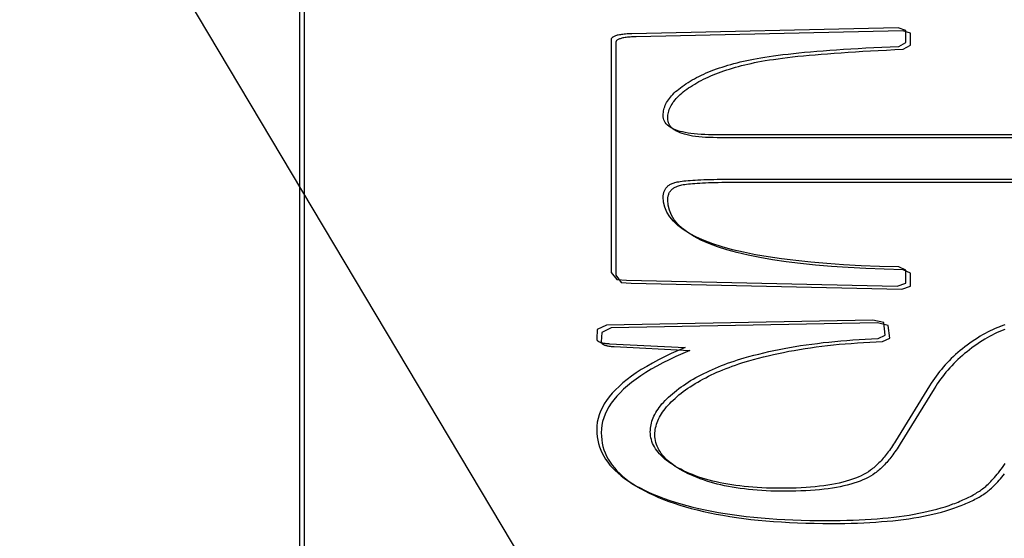
# Model space of a CAD drawing. Extents: x -1331 to 1042, y -983 to 1514.
# Drawn here: x 575 to 587, y -351 to -345 of the extents above; entities that cross this region are included whole.
import ezdxf

# ---------------------------------------------------------------- set-up
doc = ezdxf.new("R2010")
doc.units = 0
doc.header["$LTSCALE"] = 23.1
doc.header["$PDMODE"] = 3
doc.header["$PDSIZE"] = 0.3125
doc.layers.get('0').update_dxf_attribs({"linetype": 'CONTINUOUS'})
doc.layers.get('DEFPOINTS').update_dxf_attribs({"linetype": 'CONTINUOUS'})
doc.styles.get("Standard").update_dxf_attribs({"font": 'txt', "width": 0.8})
doc.dimstyles.new('DIMSTYLE_5', dxfattribs={"dimtxt": 35, "dimasz": 30, "dimexe": 2, "dimexo": 2, "dimgap": 8.75, "dimtad": 1, "dimcen": 0.09, "dimazin": 3, "dimtp": 1.2, "dimtm": 1.2, "dimtfac": 1, "dimtofl": 0, "dimtmove": 0, "dimatfit": 3})
doc.dimstyles.new('DIMSTYLE_6', dxfattribs={"dimtxt": 35, "dimasz": 30, "dimexe": 2, "dimexo": 2, "dimtad": 1, "dimcen": 0.09, "dimazin": 3, "dimtp": 0.5, "dimtm": 0.5, "dimtfac": 1, "dimtofl": 0, "dimtmove": 0, "dimatfit": 3})

# ---------------------------------------------------------------- blocks, each defined once
blk = doc.blocks.new('_FILLED')
at = {"color": 0, "linetype": 'BYBLOCK'}
blk.add_solid([(0, 0), (-1, 0.16667), (-1, -0.16667)], dxfattribs=at)
blk = doc.blocks.new('*D21')
at = {"color": 0, "linetype": 'CONTINUOUS'}
for p, q in [((-252.357, -383.037), (-252.357, 111.735)), ((929.011, 55.345), (929.011, 111.735)), ((-222.357, 109.735), (899.011, 109.735))]:
    blk.add_line(p, q, dxfattribs=at)
at = {"layer": 'DEFPOINTS', "color": 0}
for p in [(929.011, 109.735), (929.011, 53.345), (-252.357, -385.037)]:
    blk.add_point(p, dxfattribs=at)
at = {"color": 0, "xscale": 30, "yscale": 30, "zscale": 30, "rotation": 180}
blk.add_blockref('_FILLED', (-252.357, 109.735), dxfattribs=at)
at = {"color": 0, "xscale": 30, "yscale": 30, "zscale": 30}
blk.add_blockref('_FILLED', (929.011, 109.735), dxfattribs=at)
at = {"color": 0, "linetype": 'CONTINUOUS', "width": 0.8}
blk.add_text('1182', height=35, dxfattribs=at).set_placement((291.327, 118.485))
blk = doc.blocks.new('*D24')
at = {"color": 0, "linetype": 'CONTINUOUS'}
for p, q in [((929.555, 54.781), (1038.762, 54.781)), ((1036.762, 24.781), (1036.762, -953.437)), ((362.77, -983.437), (1038.762, -983.437))]:
    blk.add_line(p, q, dxfattribs=at)
at = {"layer": 'DEFPOINTS', "color": 0}
for p in [(927.555, 54.781), (360.77, -983.437), (1036.762, -983.437)]:
    blk.add_point(p, dxfattribs=at)
at = {"color": 0, "xscale": 30, "yscale": 30, "zscale": 30}
for p, rotation in [((1036.762, 54.781), 89.99999999999999), ((1036.762, -983.437), 270)]:
    blk.add_blockref('_FILLED', p, dxfattribs=dict(at, rotation=rotation))
at = {"color": 0, "linetype": 'CONTINUOUS', "width": 0.8}
blk.add_text('1038', height=35, rotation=90, dxfattribs=at).set_placement((1028.012, -513.662))
blk = doc.blocks.new('*D25')
at = {"color": 0, "linetype": 'CONTINUOUS'}
for p, q in [((642.019, -453.526), (513.831, -238.193)), ((821.896, -453.526), (642.019, -453.526))]:
    blk.add_line(p, q, dxfattribs=at)
at = {"layer": 'DEFPOINTS', "color": 0}
for p in [(498.485, -212.415), (562.426, -319.824)]:
    blk.add_point(p, dxfattribs=at)
at = {"color": 0, "xscale": 30, "yscale": 30, "zscale": 30, "rotation": 120.765495259748}
blk.add_blockref('_FILLED', (498.485, -212.415), dxfattribs=at)
at = {"color": 0, "linetype": 'CONTINUOUS', "width": 0.8}
blk.add_text('ø125x5', height=35, dxfattribs=at).set_placement((672.562, -452.901))

msp = doc.modelspace()

# ---------------------------------------------------------------- linework, layer by layer
at = {"color": 0, "linetype": 'CONTINUOUS'}
for p, q in [((578.503, -327.619), (578.503, -358.619)), ((578.559, -327.655), (578.559, -358.655)), ((585.784, -344.906), (582.544, -344.979)), ((585.839, -344.942), (582.599, -345.015)), ((585.878, -344.938), (585.784, -344.906)), ((585.933, -344.973), (585.839, -344.942)), ((585.878, -345.084), (585.878, -344.938)), ((585.933, -345.12), (585.933, -344.973)), ((582.293, -345.052), (582.293, -347.883)), ((582.349, -345.088), (582.349, -347.919)), ((585.79, -345.133), (585.878, -345.084)), ((585.845, -345.169), (585.933, -345.12)), ((590.045, -346.208), (583.528, -346.208)), ((590.1, -346.244), (583.583, -346.244)), ((583.828, -346.749), (590.032, -346.749)), ((583.884, -346.785), (590.088, -346.785)), ((585.878, -347.856), (585.79, -347.817)), ((585.933, -347.892), (585.845, -347.853)), ((585.878, -348.015), (585.878, -347.856)), ((582.293, -347.883), (582.362, -347.971)), ((582.349, -347.919), (582.417, -348.006)), ((582.362, -347.971), (582.481, -347.978)), ((585.933, -348.05), (585.933, -347.892)), ((582.417, -348.006), (582.537, -348.014)), ((582.481, -347.978), (585.771, -348.051)), ((582.537, -348.014), (585.827, -348.087)), ((585.771, -348.051), (585.878, -348.015)), ((585.827, -348.087), (585.933, -348.05)), ((582.237, -348.524), (582.124, -348.578)), ((582.292, -348.56), (582.179, -348.613)), ((585.477, -348.463), (582.237, -348.524)), ((585.532, -348.499), (582.292, -348.56)), ((585.608, -348.492), (585.477, -348.463)), ((585.664, -348.528), (585.532, -348.499)), ((585.627, -348.648), (585.608, -348.492)), ((585.682, -348.684), (585.664, -348.528)), ((582.124, -348.578), (582.118, -348.692)), ((582.179, -348.613), (582.173, -348.728)), ((585.539, -348.69), (585.627, -348.648)), ((585.595, -348.726), (585.682, -348.684)), ((582.274, -348.751), (583.195, -348.797)), ((582.33, -348.787), (583.251, -348.833)), ((586.166, -349.263), (585.752, -349.936)), ((586.221, -349.299), (585.808, -349.971))]:
    msp.add_line(p, q, dxfattribs=at)
for points in [[(582.544, -344.979), (582.524, -344.98), (582.505, -344.981), (582.486, -344.982), (582.469, -344.983), (582.452, -344.985), (582.436, -344.987), (582.421, -344.988), (582.406, -344.991), (582.393, -344.993), (582.38, -344.995), (582.368, -344.998), (582.357, -345.001), (582.347, -345.004), (582.338, -345.008), (582.329, -345.011), (582.322, -345.015), (582.315, -345.019), (582.309, -345.023), (582.304, -345.027), (582.3, -345.032), (582.297, -345.037), (582.295, -345.042), (582.294, -345.047), (582.293, -345.052)], [(582.599, -345.015), (582.579, -345.016), (582.56, -345.017), (582.542, -345.018), (582.524, -345.019), (582.507, -345.021), (582.491, -345.022), (582.476, -345.024), (582.462, -345.026), (582.448, -345.029), (582.436, -345.031), (582.424, -345.034), (582.413, -345.037), (582.403, -345.04), (582.393, -345.043), (582.385, -345.047), (582.377, -345.051), (582.371, -345.055), (582.365, -345.059), (582.36, -345.063), (582.356, -345.068), (582.353, -345.073), (582.35, -345.078), (582.349, -345.083), (582.349, -345.088)], [(584.023, -345.287), (584.067, -345.279), (584.113, -345.271), (584.162, -345.263), (584.213, -345.255), (584.267, -345.247), (584.324, -345.24), (584.383, -345.233), (584.445, -345.226), (584.509, -345.219), (584.576, -345.212), (584.646, -345.205), (584.718, -345.199), (584.793, -345.192), (584.871, -345.186), (584.951, -345.18), (585.034, -345.174), (585.119, -345.169), (585.207, -345.163), (585.298, -345.158), (585.391, -345.152), (585.487, -345.147), (585.585, -345.142), (585.686, -345.137), (585.79, -345.133)], [(584.079, -345.323), (584.122, -345.314), (584.168, -345.306), (584.217, -345.298), (584.269, -345.291), (584.323, -345.283), (584.379, -345.276), (584.438, -345.268), (584.5, -345.261), (584.565, -345.254), (584.632, -345.248), (584.702, -345.241), (584.774, -345.234), (584.849, -345.228), (584.926, -345.222), (585.006, -345.216), (585.089, -345.21), (585.175, -345.204), (585.263, -345.199), (585.353, -345.193), (585.446, -345.188), (585.542, -345.183), (585.641, -345.178), (585.742, -345.173), (585.845, -345.169)], [(583.228, -345.572), (583.253, -345.557), (583.279, -345.541), (583.306, -345.527), (583.333, -345.512), (583.361, -345.498), (583.39, -345.484), (583.419, -345.47), (583.449, -345.457), (583.48, -345.444), (583.511, -345.432), (583.543, -345.419), (583.576, -345.407), (583.609, -345.395), (583.643, -345.384), (583.678, -345.373), (583.714, -345.362), (583.75, -345.352), (583.787, -345.341), (583.824, -345.332), (583.863, -345.322), (583.902, -345.313), (583.942, -345.304), (583.982, -345.295), (584.023, -345.287)], [(583.284, -345.608), (583.309, -345.592), (583.335, -345.577), (583.361, -345.562), (583.389, -345.548), (583.417, -345.534), (583.445, -345.52), (583.474, -345.506), (583.504, -345.493), (583.535, -345.48), (583.566, -345.467), (583.598, -345.455), (583.631, -345.443), (583.665, -345.431), (583.699, -345.42), (583.733, -345.409), (583.769, -345.398), (583.805, -345.387), (583.842, -345.377), (583.88, -345.367), (583.918, -345.358), (583.957, -345.349), (583.997, -345.34), (584.038, -345.331), (584.079, -345.323)], [(582.926, -345.971), (582.927, -345.954), (582.928, -345.936), (582.931, -345.919), (582.934, -345.902), (582.939, -345.884), (582.945, -345.867), (582.952, -345.85), (582.959, -345.833), (582.968, -345.816), (582.978, -345.799), (582.989, -345.783), (583.001, -345.766), (583.014, -345.75), (583.029, -345.733), (583.044, -345.717), (583.06, -345.7), (583.077, -345.684), (583.096, -345.668), (583.115, -345.652), (583.136, -345.636), (583.157, -345.62), (583.18, -345.604), (583.203, -345.588), (583.228, -345.572)], [(582.981, -346.007), (582.982, -345.99), (582.984, -345.972), (582.986, -345.955), (582.99, -345.937), (582.995, -345.92), (583, -345.903), (583.007, -345.886), (583.015, -345.869), (583.024, -345.852), (583.034, -345.835), (583.045, -345.818), (583.057, -345.802), (583.07, -345.785), (583.084, -345.769), (583.099, -345.752), (583.116, -345.736), (583.133, -345.72), (583.151, -345.704), (583.171, -345.687), (583.191, -345.671), (583.213, -345.655), (583.235, -345.639), (583.259, -345.624), (583.284, -345.608)], [(583.528, -346.208), (583.479, -346.208), (583.432, -346.206), (583.387, -346.204), (583.344, -346.201), (583.303, -346.198), (583.264, -346.193), (583.228, -346.188), (583.193, -346.182), (583.161, -346.175), (583.131, -346.167), (583.103, -346.159), (583.076, -346.149), (583.052, -346.139), (583.03, -346.128), (583.011, -346.116), (582.993, -346.103), (582.977, -346.09), (582.964, -346.075), (582.952, -346.06), (582.943, -346.044), (582.935, -346.027), (582.93, -346.009), (582.927, -345.991), (582.926, -345.971)], [(583.583, -346.244), (583.534, -346.243), (583.487, -346.242), (583.442, -346.24), (583.399, -346.237), (583.359, -346.234), (583.32, -346.229), (583.283, -346.224), (583.249, -346.218), (583.216, -346.211), (583.186, -346.203), (583.158, -346.194), (583.132, -346.185), (583.108, -346.175), (583.086, -346.164), (583.066, -346.152), (583.048, -346.139), (583.033, -346.125), (583.019, -346.111), (583.008, -346.096), (582.998, -346.08), (582.991, -346.063), (582.986, -346.045), (582.983, -346.027), (582.981, -346.007)], [(583.058, -346.793), (583.069, -346.79), (583.083, -346.786), (583.098, -346.783), (583.116, -346.78), (583.134, -346.777), (583.155, -346.774), (583.178, -346.771), (583.202, -346.769), (583.228, -346.766), (583.255, -346.764), (583.285, -346.762), (583.316, -346.76), (583.349, -346.758), (583.384, -346.757), (583.42, -346.755), (583.459, -346.754), (583.499, -346.753), (583.541, -346.752), (583.584, -346.751), (583.629, -346.75), (583.677, -346.75), (583.725, -346.75), (583.776, -346.749), (583.828, -346.749)], [(582.926, -346.964), (582.926, -346.954), (582.927, -346.944), (582.928, -346.934), (582.93, -346.924), (582.932, -346.915), (582.934, -346.906), (582.937, -346.898), (582.941, -346.889), (582.945, -346.881), (582.949, -346.873), (582.954, -346.866), (582.959, -346.858), (582.965, -346.851), (582.971, -346.845), (582.977, -346.838), (582.984, -346.832), (582.992, -346.826), (583, -346.82), (583.008, -346.815), (583.017, -346.81), (583.027, -346.805), (583.037, -346.801), (583.047, -346.797), (583.058, -346.793)], [(582.981, -346.999), (582.982, -346.989), (582.982, -346.979), (582.984, -346.97), (582.985, -346.96), (582.987, -346.951), (582.99, -346.942), (582.993, -346.933), (582.996, -346.925), (583, -346.917), (583.004, -346.909), (583.009, -346.901), (583.014, -346.894), (583.02, -346.887), (583.026, -346.88), (583.033, -346.874), (583.04, -346.868), (583.048, -346.862), (583.056, -346.856), (583.064, -346.851), (583.073, -346.846), (583.082, -346.841), (583.092, -346.837), (583.102, -346.833), (583.113, -346.829)], [(583.113, -346.829), (583.125, -346.825), (583.139, -346.822), (583.154, -346.819), (583.171, -346.815), (583.19, -346.812), (583.211, -346.81), (583.233, -346.807), (583.257, -346.804), (583.283, -346.802), (583.311, -346.8), (583.34, -346.798), (583.372, -346.796), (583.405, -346.794), (583.439, -346.793), (583.476, -346.791), (583.514, -346.79), (583.554, -346.789), (583.596, -346.788), (583.64, -346.787), (583.685, -346.786), (583.732, -346.786), (583.781, -346.785), (583.832, -346.785), (583.884, -346.785)], [(585.79, -347.817), (585.557, -347.811), (585.333, -347.802), (585.12, -347.79), (584.916, -347.776), (584.723, -347.759), (584.539, -347.74), (584.365, -347.719), (584.201, -347.694), (584.047, -347.668), (583.902, -347.638), (583.768, -347.607), (583.644, -347.572), (583.529, -347.535), (583.424, -347.496), (583.33, -347.454), (583.245, -347.41), (583.17, -347.363), (583.106, -347.313), (583.051, -347.261), (583.006, -347.207), (582.971, -347.15), (582.946, -347.09), (582.931, -347.028), (582.926, -346.964)], [(585.845, -347.853), (585.612, -347.846), (585.389, -347.837), (585.175, -347.826), (584.972, -347.812), (584.778, -347.795), (584.594, -347.776), (584.42, -347.754), (584.256, -347.73), (584.102, -347.703), (583.958, -347.674), (583.823, -347.642), (583.699, -347.608), (583.585, -347.571), (583.48, -347.532), (583.385, -347.49), (583.301, -347.446), (583.226, -347.399), (583.161, -347.349), (583.106, -347.297), (583.061, -347.243), (583.026, -347.186), (583.001, -347.126), (582.986, -347.064), (582.981, -346.999)], [(587.083, -348.522), (587.026, -348.542)], [(582.118, -348.692), (582.118, -348.696), (582.119, -348.701), (582.12, -348.704), (582.122, -348.708), (582.125, -348.712), (582.128, -348.715), (582.132, -348.718), (582.136, -348.722), (582.141, -348.724), (582.146, -348.727), (582.152, -348.73), (582.158, -348.732), (582.165, -348.735), (582.173, -348.737), (582.181, -348.739), (582.189, -348.741), (582.198, -348.743), (582.208, -348.744), (582.217, -348.746), (582.228, -348.747), (582.239, -348.748), (582.25, -348.749), (582.262, -348.75), (582.274, -348.751)], [(583.911, -348.924), (583.969, -348.908), (584.028, -348.892), (584.088, -348.877), (584.149, -348.862), (584.21, -348.848), (584.272, -348.834), (584.336, -348.821), (584.399, -348.809), (584.464, -348.797), (584.53, -348.786), (584.596, -348.775), (584.664, -348.765), (584.732, -348.755), (584.801, -348.747), (584.871, -348.738), (584.941, -348.731), (585.013, -348.723), (585.085, -348.717), (585.159, -348.711), (585.233, -348.706), (585.308, -348.701), (585.384, -348.697), (585.461, -348.693), (585.539, -348.69)], [(586.782, -348.661), (586.749, -348.682), (586.717, -348.703), (586.685, -348.724), (586.654, -348.746), (586.624, -348.768), (586.594, -348.79), (586.565, -348.813), (586.537, -348.836), (586.509, -348.86), (586.482, -348.884), (586.455, -348.908), (586.43, -348.933), (586.404, -348.959), (586.38, -348.984), (586.355, -349.01), (586.332, -349.037), (586.309, -349.064), (586.287, -349.091), (586.265, -349.118), (586.244, -349.146), (586.224, -349.175), (586.204, -349.204), (586.185, -349.233), (586.166, -349.263)], [(583.195, -348.797), (583.108, -348.835), (583.024, -348.872), (582.944, -348.91), (582.868, -348.949), (582.795, -348.988), (582.726, -349.027), (582.66, -349.067), (582.599, -349.107), (582.54, -349.147), (582.486, -349.188), (582.436, -349.229), (582.389, -349.271), (582.345, -349.313), (582.306, -349.355), (582.27, -349.398), (582.238, -349.441), (582.21, -349.484), (582.186, -349.528), (582.165, -349.572), (582.148, -349.617), (582.135, -349.662), (582.125, -349.707), (582.119, -349.753), (582.118, -349.799)], [(582.173, -348.728), (582.173, -348.732), (582.174, -348.736), (582.176, -348.74), (582.178, -348.744), (582.18, -348.747), (582.183, -348.751), (582.187, -348.754), (582.191, -348.757), (582.196, -348.76), (582.202, -348.763), (582.207, -348.766), (582.214, -348.768), (582.221, -348.771), (582.228, -348.773), (582.236, -348.775), (582.245, -348.777), (582.254, -348.778), (582.263, -348.78), (582.273, -348.782), (582.283, -348.783), (582.294, -348.784), (582.306, -348.785), (582.317, -348.786), (582.33, -348.787)], [(583.966, -348.96), (584.025, -348.944), (584.084, -348.928), (584.144, -348.912), (584.204, -348.898), (584.266, -348.883), (584.328, -348.87), (584.391, -348.857), (584.455, -348.844), (584.52, -348.833), (584.585, -348.821), (584.652, -348.811), (584.719, -348.801), (584.787, -348.791), (584.856, -348.782), (584.926, -348.774), (584.997, -348.766), (585.068, -348.759), (585.141, -348.753), (585.214, -348.747), (585.289, -348.741), (585.364, -348.736), (585.44, -348.732), (585.517, -348.729), (585.595, -348.726)], [(586.837, -348.697), (586.804, -348.717), (586.772, -348.738), (586.741, -348.76), (586.71, -348.781), (586.679, -348.803), (586.65, -348.826), (586.621, -348.849), (586.592, -348.872), (586.565, -348.896), (586.538, -348.92), (586.511, -348.944), (586.485, -348.969), (586.46, -348.994), (586.435, -349.02), (586.411, -349.046), (586.388, -349.072), (586.365, -349.099), (586.342, -349.126), (586.321, -349.154), (586.3, -349.182), (586.279, -349.211), (586.259, -349.24), (586.24, -349.269), (586.221, -349.299)], [(583.251, -348.833), (583.163, -348.87), (583.08, -348.908), (583, -348.946), (582.923, -348.985), (582.85, -349.024), (582.781, -349.063), (582.716, -349.102), (582.654, -349.143), (582.596, -349.183), (582.542, -349.224), (582.491, -349.265), (582.444, -349.306), (582.401, -349.348), (582.361, -349.391), (582.326, -349.433), (582.294, -349.477), (582.266, -349.52), (582.241, -349.564), (582.22, -349.608), (582.203, -349.653), (582.19, -349.698), (582.181, -349.743), (582.175, -349.789), (582.173, -349.835)], [(583.089, -349.319), (583.116, -349.298), (583.144, -349.278), (583.172, -349.258), (583.201, -349.239), (583.23, -349.22), (583.26, -349.201), (583.291, -349.183), (583.323, -349.164), (583.355, -349.147), (583.388, -349.129), (583.421, -349.112), (583.455, -349.096), (583.489, -349.08), (583.525, -349.064), (583.561, -349.048), (583.597, -349.033), (583.634, -349.018), (583.672, -349.004), (583.71, -348.99), (583.749, -348.976), (583.789, -348.962), (583.829, -348.949), (583.87, -348.937), (583.911, -348.924)], [(583.144, -349.355), (583.171, -349.334), (583.199, -349.314), (583.227, -349.294), (583.256, -349.275), (583.286, -349.255), (583.316, -349.237), (583.347, -349.218), (583.378, -349.2), (583.41, -349.183), (583.443, -349.165), (583.476, -349.148), (583.51, -349.132), (583.545, -349.115), (583.58, -349.099), (583.616, -349.084), (583.653, -349.069), (583.69, -349.054), (583.727, -349.039), (583.766, -349.025), (583.805, -349.012), (583.844, -348.998), (583.884, -348.985), (583.925, -348.973), (583.966, -348.96)], [(582.769, -349.824), (582.77, -349.802), (582.772, -349.781), (582.774, -349.76), (582.778, -349.738), (582.783, -349.717), (582.789, -349.696), (582.797, -349.675), (582.805, -349.654), (582.814, -349.633), (582.825, -349.611), (582.836, -349.59), (582.849, -349.569), (582.863, -349.548), (582.878, -349.527), (582.894, -349.506), (582.911, -349.485), (582.93, -349.465), (582.949, -349.444), (582.97, -349.423), (582.991, -349.402), (583.014, -349.381), (583.038, -349.36), (583.063, -349.34), (583.089, -349.319)], [(582.825, -349.859), (582.825, -349.838), (582.827, -349.817), (582.83, -349.795), (582.834, -349.774), (582.839, -349.753), (582.845, -349.732), (582.852, -349.711), (582.86, -349.689), (582.87, -349.668), (582.88, -349.647), (582.892, -349.626), (582.905, -349.605), (582.919, -349.584), (582.934, -349.563), (582.95, -349.542), (582.967, -349.521), (582.985, -349.5), (583.005, -349.479), (583.025, -349.459), (583.047, -349.438), (583.07, -349.417), (583.093, -349.396), (583.118, -349.375), (583.144, -349.355)], [(582.118, -349.799), (582.119, -349.842), (582.123, -349.884), (582.13, -349.925), (582.139, -349.966), (582.151, -350.006), (582.166, -350.045), (582.183, -350.083), (582.203, -350.12), (582.225, -350.157), (582.251, -350.193), (582.278, -350.228), (582.309, -350.262), (582.342, -350.295), (582.377, -350.328), (582.416, -350.36), (582.456, -350.391), (582.5, -350.421), (582.546, -350.451), (582.594, -350.479), (582.646, -350.507), (582.699, -350.534), (582.756, -350.561), (582.814, -350.586), (582.876, -350.611)], [(582.173, -349.835), (582.174, -349.878), (582.178, -349.92), (582.185, -349.961), (582.194, -350.002), (582.206, -350.041), (582.221, -350.08), (582.238, -350.119), (582.258, -350.156), (582.281, -350.192), (582.306, -350.228), (582.334, -350.263), (582.364, -350.298), (582.397, -350.331), (582.433, -350.364), (582.471, -350.395), (582.512, -350.427), (582.555, -350.457), (582.601, -350.486), (582.65, -350.515), (582.701, -350.543), (582.755, -350.57), (582.811, -350.596), (582.87, -350.622), (582.931, -350.647)], [(583.208, -350.314), (583.173, -350.297), (583.139, -350.28), (583.106, -350.263), (583.075, -350.245), (583.046, -350.227), (583.018, -350.209), (582.991, -350.19), (582.966, -350.171), (582.943, -350.152), (582.92, -350.133), (582.9, -350.113), (582.881, -350.092), (582.863, -350.072), (582.847, -350.051), (582.832, -350.03), (582.819, -350.008), (582.807, -349.986), (582.797, -349.964), (582.789, -349.941), (582.782, -349.918), (582.776, -349.895), (582.772, -349.872), (582.77, -349.848), (582.769, -349.824)], [(583.263, -350.349), (583.228, -350.333), (583.194, -350.316), (583.162, -350.298), (583.131, -350.281), (583.101, -350.263), (583.073, -350.245), (583.047, -350.226), (583.022, -350.207), (582.998, -350.188), (582.976, -350.168), (582.955, -350.148), (582.936, -350.128), (582.918, -350.107), (582.902, -350.087), (582.888, -350.065), (582.874, -350.044), (582.863, -350.022), (582.853, -350), (582.844, -349.977), (582.837, -349.954), (582.832, -349.931), (582.828, -349.907), (582.826, -349.883), (582.825, -349.859)], [(585.752, -349.936), (585.74, -349.956), (585.727, -349.975), (585.715, -349.994), (585.702, -350.013), (585.69, -350.031), (585.677, -350.049), (585.664, -350.066), (585.652, -350.083), (585.639, -350.099), (585.627, -350.115), (585.614, -350.131), (585.601, -350.146), (585.589, -350.16), (585.576, -350.175), (585.563, -350.188), (585.55, -350.202), (585.538, -350.214), (585.525, -350.227), (585.512, -350.239), (585.499, -350.25), (585.486, -350.261), (585.473, -350.272), (585.46, -350.282), (585.447, -350.292)], [(585.808, -349.971), (585.795, -349.991), (585.783, -350.011), (585.77, -350.03), (585.758, -350.048), (585.745, -350.067), (585.732, -350.084), (585.72, -350.102), (585.707, -350.118), (585.695, -350.135), (585.682, -350.151), (585.669, -350.166), (585.657, -350.181), (585.644, -350.196), (585.631, -350.21), (585.619, -350.224), (585.606, -350.237), (585.593, -350.25), (585.58, -350.263), (585.567, -350.275), (585.554, -350.286), (585.541, -350.297), (585.528, -350.308), (585.515, -350.318), (585.502, -350.328)], [(586.848, -350.488), (586.863, -350.474), (586.878, -350.46), (586.893, -350.445), (586.909, -350.43), (586.924, -350.414), (586.94, -350.396), (586.956, -350.379), (586.972, -350.36), (586.988, -350.341), (587.004, -350.321), (587.02, -350.3), (587.037, -350.278), (587.054, -350.256), (587.07, -350.232), (587.087, -350.208)], [(584.355, -350.511), (584.296, -350.511), (584.238, -350.51), (584.181, -350.508), (584.124, -350.506), (584.069, -350.502), (584.015, -350.499), (583.962, -350.494), (583.91, -350.489), (583.859, -350.483), (583.808, -350.477), (583.759, -350.47), (583.711, -350.462), (583.664, -350.453), (583.617, -350.444), (583.572, -350.434), (583.528, -350.423), (583.484, -350.412), (583.442, -350.4), (583.4, -350.387), (583.36, -350.374), (583.321, -350.36), (583.282, -350.345), (583.245, -350.33), (583.208, -350.314)], [(584.41, -350.547), (584.351, -350.546), (584.293, -350.545), (584.236, -350.544), (584.18, -350.541), (584.125, -350.538), (584.071, -350.534), (584.018, -350.53), (583.965, -350.525), (583.914, -350.519), (583.864, -350.513), (583.815, -350.505), (583.766, -350.497), (583.719, -350.489), (583.673, -350.48), (583.627, -350.47), (583.583, -350.459), (583.54, -350.448), (583.497, -350.436), (583.456, -350.423), (583.415, -350.41), (583.376, -350.396), (583.338, -350.381), (583.3, -350.365), (583.263, -350.349)], [(585.447, -350.292), (585.421, -350.31), (585.393, -350.327), (585.363, -350.343), (585.332, -350.359), (585.299, -350.374), (585.265, -350.388), (585.229, -350.401), (585.191, -350.414), (585.151, -350.425), (585.11, -350.436), (585.067, -350.447), (585.022, -350.456), (584.976, -350.465), (584.928, -350.473), (584.878, -350.48), (584.827, -350.487), (584.774, -350.492), (584.719, -350.497), (584.663, -350.502), (584.604, -350.505), (584.545, -350.508), (584.483, -350.51), (584.42, -350.511), (584.355, -350.511)], [(585.502, -350.328), (585.476, -350.346), (585.448, -350.363), (585.419, -350.379), (585.388, -350.395), (585.355, -350.409), (585.32, -350.424), (585.284, -350.437), (585.246, -350.449), (585.207, -350.461), (585.165, -350.472), (585.123, -350.482), (585.078, -350.492), (585.032, -350.501), (584.984, -350.509), (584.934, -350.516), (584.882, -350.522), (584.829, -350.528), (584.775, -350.533), (584.718, -350.537), (584.66, -350.541), (584.6, -350.543), (584.538, -350.545), (584.475, -350.546), (584.41, -350.547)], [(586.903, -350.523), (586.918, -350.51), (586.933, -350.496), (586.949, -350.481), (586.964, -350.466), (586.98, -350.449), (586.995, -350.432), (587.011, -350.414), (587.027, -350.396), (587.043, -350.376), (587.059, -350.356), (587.076, -350.335)], [(586.45, -350.702), (586.471, -350.694), (586.492, -350.686), (586.513, -350.678), (586.533, -350.669), (586.553, -350.661), (586.572, -350.653), (586.591, -350.644), (586.61, -350.636), (586.628, -350.627), (586.645, -350.618), (586.662, -350.609), (586.679, -350.601), (586.695, -350.592), (586.711, -350.583), (586.727, -350.573), (586.742, -350.564), (586.757, -350.555), (586.771, -350.546), (586.785, -350.536), (586.798, -350.527), (586.811, -350.517), (586.824, -350.507), (586.836, -350.497), (586.848, -350.488)], [(582.876, -350.611), (582.939, -350.635), (583.005, -350.658), (583.072, -350.68), (583.142, -350.7), (583.213, -350.72), (583.286, -350.739), (583.361, -350.757), (583.438, -350.774), (583.516, -350.789), (583.597, -350.804), (583.679, -350.818), (583.763, -350.83), (583.849, -350.842), (583.937, -350.853), (584.027, -350.862), (584.119, -350.871), (584.213, -350.879), (584.308, -350.885), (584.405, -350.891), (584.504, -350.895), (584.605, -350.899), (584.708, -350.902), (584.812, -350.903), (584.919, -350.904)], [(586.506, -350.738), (586.527, -350.73), (586.548, -350.722), (586.569, -350.713), (586.589, -350.705), (586.608, -350.697), (586.628, -350.688), (586.647, -350.68), (586.665, -350.671), (586.683, -350.663), (586.701, -350.654), (586.718, -350.645), (586.735, -350.636), (586.751, -350.627), (586.767, -350.618), (586.782, -350.609), (586.797, -350.6), (586.812, -350.591), (586.826, -350.581), (586.84, -350.572), (586.854, -350.562), (586.867, -350.553), (586.879, -350.543), (586.891, -350.533), (586.903, -350.523)], [(582.931, -350.647), (582.995, -350.671), (583.06, -350.693), (583.128, -350.715), (583.197, -350.736), (583.268, -350.756), (583.341, -350.775), (583.416, -350.793), (583.493, -350.809), (583.572, -350.825), (583.652, -350.84), (583.735, -350.853), (583.819, -350.866), (583.905, -350.878), (583.993, -350.889), (584.083, -350.898), (584.174, -350.907), (584.268, -350.914), (584.363, -350.921), (584.461, -350.927), (584.56, -350.931), (584.661, -350.935), (584.763, -350.937), (584.868, -350.939), (584.974, -350.939)], [(584.919, -350.904), (585, -350.903), (585.08, -350.902), (585.159, -350.9), (585.235, -350.898), (585.311, -350.895), (585.384, -350.891), (585.456, -350.887), (585.527, -350.881), (585.596, -350.876), (585.664, -350.869), (585.73, -350.862), (585.794, -350.854), (585.857, -350.845), (585.918, -350.836), (585.978, -350.825), (586.037, -350.815), (586.094, -350.803), (586.149, -350.791), (586.203, -350.778), (586.255, -350.764), (586.306, -350.75), (586.356, -350.735), (586.404, -350.719), (586.45, -350.702)], [(584.974, -350.939), (585.056, -350.939), (585.136, -350.938), (585.214, -350.936), (585.291, -350.934), (585.366, -350.931), (585.44, -350.927), (585.512, -350.922), (585.582, -350.917), (585.652, -350.911), (585.719, -350.905), (585.785, -350.897), (585.85, -350.889), (585.912, -350.881), (585.974, -350.871), (586.034, -350.861), (586.092, -350.85), (586.149, -350.839), (586.205, -350.827), (586.258, -350.814), (586.311, -350.8), (586.362, -350.785), (586.411, -350.77), (586.459, -350.754), (586.506, -350.738)]]:
    msp.add_lwpolyline(points, dxfattribs=at)
for centre in [(587.505, -349.836), (587.56, -349.872)]:
    msp.add_arc(centre, 1.38, 110.2847, 121.6069, dxfattribs=at)

# ---------------------------------------------------------------- dimensions: what is measured, and where the dimension line sits
dim = msp.add_linear_dim(base=(929.011, 109.735), p1=(-252.357, -385.037), p2=(929.011, 53.345), text='1182', dimstyle='DIMSTYLE_5', override={"dimdec": 0}, dxfattribs=at)
dim.commit()
dim.dimension.update_dxf_attribs({"geometry": '*D21', "text_midpoint": (333.327, 109.735), "dimtype": 160})
dim = msp.add_linear_dim(base=(1036.762, -983.437), p1=(927.555, 54.781), p2=(360.77, -983.437), angle=270, dimstyle='DIMSTYLE_5', override={"dimdec": 0}, dxfattribs=at)
dim.commit()
dim.dimension.update_dxf_attribs({"geometry": '*D24', "text_midpoint": (1036.762, -469.328), "dimtype": 160})
dim = msp.add_diameter_dim_2p(p1=(562.426, -319.824), p2=(498.485, -212.415), text='%%c<>x5', dimstyle='DIMSTYLE_6', override={"dimtih": 1, "dimtoh": 1, "dimpost": '<>'}, dxfattribs=at)
dim.commit()
dim.dimension.update_dxf_attribs({"geometry": '*D25', "text_midpoint": (747.229, -453.526), "dimtype": 163})

doc.saveas('drawing.dxf')
